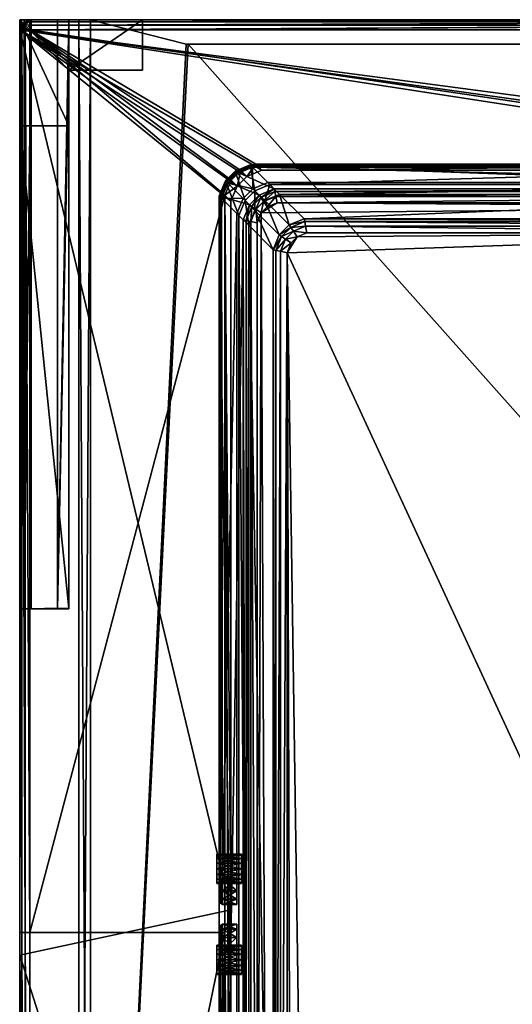
# Model space of a CAD drawing. Units: inches. Extents: x 6 to 406, y 10 to 410.
# Drawn here: x 6 to 106, y 210 to 410 of the extents above; entities that cross this region are included whole.
import ezdxf

# ---------------------------------------------------------------- set-up
doc = ezdxf.new("R2010")
doc.units = ezdxf.units.IN
doc.header["$MEASUREMENT"] = 0
doc.layers.add('Layer 1', color=7, linetype='Continuous')

# ---------------------------------------------------------------- blocks, each defined once
blk = doc.blocks.new('Color_253')
at = {"color": 9}
mesh = blk.add_polyface(dxfattribs=at)
corners = [(20.34, 10, 332.1), (371.8, 405, 332.1), (39.81, 405.05, 332.1), (20.34, 410, 332.1), (20.34, 410, 258), (20.34, 10, 258), (18, 10, 332.1), (18, 410, 332.1), (18, 410, 334), (18, 10, 334), (18, 410, 258), (18, 10, 258), (40.2, 405, 334), (391.66, 10, 334), (20.34, 10, 334), (39.81, 405.05, 334), (20.34, 410, 334), (197.36, 85.21, 246), (214.86, 85.21, 246), (197.36, 373.16, 246), (198.57, 374.37, 306), (198.57, 84, 306), (196.11, 82.18, 246), (197.32, 80.97, 306), (214.91, 80.97, 306), (213.65, 374.37, 306), (8.08, 224.59, 306), (47.65, 374.37, 306), (47.65, 224.59, 306), (221.11, 78.94, 246), (48.86, 85.21, 246), (47.65, 84, 306), (8.08, 32.08, 306), (7.09, 224.59, 305.59), (7.09, 407.92, 305.59), (50.12, 82.18, 246), (48.91, 80.97, 306), (48.86, 229.19, 246), (7.09, 32.08, 305.59), (6, 32.08, 246), (6, 220, 246), (6, 407.92, 303.92), (6, 224.59, 303.92), (6, 32.08, 303.92), (6.41, 31.09, 246), (8.08, 30, 246), (6, 407.92, 246), (48.86, 373.16, 246), (6.41, 224.59, 304.91), (6.41, 407.92, 304.91), (6.41, 32.08, 304.91), (6.05, 290.35, 243.16), (6.89, 290.35, 244), (8.35, 290.35, 244), (13.65, 290.35, 244), (15.95, 290.35, 244), (15.95, 290.44, 243.16), (6.05, 388.42, 144), (8.35, 290.35, 246), (13.65, 290.35, 246), (6.3, 290.35, 243.75)]
mesh.append_faces([[corners[k] for k in face] for face in [(0, 1, 2), (0, 2, 3), (0, 3, 4), (4, 5, 0), (6, 7, 8), (8, 9, 6), (5, 4, 10), (7, 6, 11), (11, 10, 7), (12, 13, 14), (15, 12, 14), (16, 15, 14), (16, 14, 9), (9, 8, 16), (10, 11, 5), (17, 18, 19), (19, 20, 21), (21, 17, 19), (22, 17, 21), (21, 23, 22), (24, 23, 21), (25, 21, 20), (26, 27, 28), (17, 22, 29), (28, 27, 30), (31, 28, 30), (32, 26, 28), (32, 28, 31), (33, 26, 32), (26, 33, 34), (31, 30, 35), (35, 36, 31), (27, 37, 30), (32, 38, 33), (39, 40, 41), (39, 41, 42), (39, 42, 43), (30, 37, 40), (40, 39, 44), (40, 44, 45), (30, 40, 45), (46, 40, 37), (27, 47, 37), (48, 33, 38), (33, 48, 49), (50, 43, 42), (42, 48, 50), (48, 42, 41), (38, 50, 48), (51, 52, 53), (54, 55, 56), (53, 54, 56), (51, 53, 56), (57, 51, 56), (58, 59, 54), (54, 53, 58), (51, 60, 52)]], dxfattribs={"color": 9})
mesh = blk.add_polyface(dxfattribs=at)
corners = [(18, 410, 258), (20.34, 410, 258), (20.34, 410, 332.1), (20.34, 410, 334), (18, 410, 334), (18, 410, 332.1), (7.09, 409.59, 246), (8.08, 410, 246), (8.08, 410, 303.92), (7.09, 407.92, 305.59), (8.08, 407.92, 306), (8.08, 224.59, 306), (6.41, 408.91, 246), (6, 407.92, 246), (7.09, 409.59, 303.92), (8.08, 409.59, 304.91), (7.03, 409.05, 304.97), (8.08, 408.91, 305.59), (7.03, 408.97, 305.05), (6.41, 407.92, 304.91), (6.95, 408.97, 304.97), (6.41, 408.91, 303.92), (7.09, 224.59, 305.59), (6, 407.92, 303.92), (6.41, 224.59, 304.91), (6, 220, 246), (13.65, 410, 246), (8.35, 410, 246), (8.35, 410, 244), (13.65, 410, 244), (8.35, 290.35, 244), (13.65, 290.35, 246), (13.65, 290.35, 244), (6.89, 290.35, 244), (6.89, 410, 244), (15.95, 410, 244), (15.95, 399.76, 244), (15.95, 290.35, 244), (15.95, 290.44, 243.16), (15.95, 388.42, 144), (6.05, 388.42, 144), (6.3, 410, 243.75), (6.05, 410, 243.16), (6.05, 410, 144), (30.95, 410, 144), (15.95, 399.76, 144), (6.3, 290.35, 243.75), (6.05, 290.35, 243.16), (8.35, 290.35, 246)]
mesh.append_faces([[corners[k] for k in face] for face in [(0, 1, 2), (2, 3, 4), (4, 5, 2), (2, 5, 0), (6, 7, 8), (9, 10, 11), (6, 12, 13), (12, 6, 14), (8, 15, 16), (16, 14, 8), (17, 10, 9), (9, 18, 17), (8, 14, 6), (16, 15, 17), (17, 18, 16), (18, 9, 19), (19, 20, 18), (14, 16, 20), (13, 12, 21), (16, 18, 20), (14, 21, 12), (19, 9, 22), (20, 19, 23), (23, 21, 20), (20, 21, 14), (21, 23, 13), (23, 19, 24), (25, 13, 23), (26, 27, 28), (28, 29, 26), (30, 28, 27), (31, 26, 29), (29, 32, 31), (28, 30, 33), (33, 34, 28), (32, 29, 35), (32, 35, 36), (32, 36, 37), (38, 39, 40), (28, 34, 41), (28, 41, 42), (28, 42, 43), (29, 28, 43), (29, 43, 44), (43, 40, 39), (43, 39, 45), (43, 45, 44), (42, 41, 46), (46, 47, 42), (41, 34, 33), (33, 46, 41), (27, 48, 30), (42, 47, 40), (40, 43, 42), (36, 45, 39), (36, 39, 38), (37, 36, 38)]], dxfattribs={"color": 9})
mesh = blk.add_polyface(dxfattribs=at)
corners = [(20.34, 410, 334), (20.34, 410, 332.1), (39.81, 405.05, 332.1), (371.8, 405, 332.1), (40.2, 405, 332.1), (39.81, 405.05, 334), (371.8, 405, 334), (40.2, 405, 334), (8.08, 410, 246), (206, 410, 303.92), (8.08, 410, 303.92), (403.92, 410, 246), (7.09, 409.59, 246), (6, 407.92, 246), (218.11, 378.18, 246), (221.14, 379.44, 246), (191.09, 379.44, 246), (214.86, 373.16, 246), (194.12, 378.18, 246), (196.11, 376.19, 246), (197.36, 373.16, 246), (198.57, 374.37, 306), (197.32, 377.4, 306), (195.33, 379.39, 306), (192.3, 380.65, 306), (213.65, 374.37, 306), (206, 407.92, 306), (8.08, 407.92, 306), (53.93, 380.65, 306), (50.9, 379.39, 306), (48.91, 377.4, 306), (47.65, 374.37, 306), (8.08, 224.59, 306), (206, 408.91, 305.59), (8.08, 409.59, 304.91), (206, 409.59, 304.91), (55.14, 379.44, 246), (52.11, 378.18, 246), (50.12, 376.19, 246), (8.08, 408.91, 305.59), (48.86, 373.16, 246), (48.86, 229.19, 246), (15.95, 410, 244), (13.65, 410, 244), (30.95, 410, 144), (30.95, 410, 244), (15.95, 399.76, 244), (30.95, 399.76, 244), (30.95, 399.76, 144), (15.95, 399.76, 144)]
mesh.append_faces([[corners[k] for k in face] for face in [(0, 1, 2), (3, 4, 2), (2, 5, 0), (6, 7, 4), (2, 4, 7), (7, 5, 2), (8, 9, 10), (11, 8, 12), (11, 12, 13), (14, 15, 13), (14, 13, 16), (17, 16, 18), (17, 18, 19), (17, 19, 20), (21, 20, 19), (19, 22, 21), (22, 19, 18), (18, 23, 22), (18, 16, 24), (24, 23, 18), (25, 21, 22), (26, 22, 23), (26, 23, 24), (27, 26, 24), (27, 24, 28), (27, 28, 29), (27, 29, 30), (27, 30, 31), (32, 27, 31), (33, 26, 27), (34, 10, 9), (9, 35, 34), (13, 36, 16), (37, 29, 28), (36, 28, 24), (24, 16, 36), (29, 37, 38), (38, 30, 29), (31, 30, 38), (39, 34, 35), (35, 33, 39), (27, 39, 33), (13, 38, 37), (13, 37, 36), (28, 36, 37), (38, 40, 31), (13, 41, 40), (13, 40, 38), (42, 43, 44), (42, 44, 45), (46, 42, 45), (45, 47, 46), (45, 44, 48), (48, 47, 45), (49, 48, 44), (49, 46, 47), (47, 48, 49)]], dxfattribs={"color": 9})
mesh = blk.add_polyface(dxfattribs=at)
corners = [(391.65, 410, 332.1), (372.19, 405.05, 332.1), (371.8, 405, 332.1), (394, 410, 332.1), (391.65, 410, 258), (391.66, 410, 334), (372.19, 405.05, 334), (40.2, 405, 332.1), (371.8, 405, 334), (40.2, 405, 334), (8.08, 410, 246), (403.92, 410, 246), (403.92, 410, 303.92), (206, 410, 303.92), (221.14, 379.44, 246), (6, 407.92, 246), (214.86, 373.16, 246), (218.11, 378.18, 246), (191.09, 379.44, 246), (219.93, 380.65, 306), (216.9, 379.39, 306), (358.3, 380.65, 306), (357.09, 379.44, 246), (360.12, 378.18, 246), (361.33, 379.39, 306), (216.12, 376.19, 246), (214.91, 377.4, 306), (213.65, 374.37, 306), (403.92, 407.92, 306), (206, 407.92, 306), (197.32, 377.4, 306), (206, 408.91, 305.59), (403.92, 408.91, 305.59), (206, 409.59, 304.91), (403.92, 409.59, 304.91), (363.32, 377.4, 306), (363.36, 373.16, 246), (406, 220, 246), (362.11, 376.19, 246), (364.57, 374.37, 306), (364.57, 224.59, 306), (403.92, 224.59, 306), (396.05, 410, 244), (396.05, 399.76, 244), (381.05, 399.76, 244), (381.05, 410, 244), (396.05, 399.76, 144), (381.05, 399.76, 144), (381.05, 410, 144), (398.35, 410, 244)]
mesh.append_faces([[corners[k] for k in face] for face in [(0, 1, 2), (3, 0, 4), (0, 5, 6), (6, 1, 0), (7, 2, 8), (2, 1, 6), (6, 8, 2), (9, 8, 6), (10, 11, 12), (10, 12, 13), (14, 11, 15), (16, 17, 18), (19, 14, 17), (17, 20, 19), (14, 19, 21), (21, 22, 14), (23, 22, 21), (21, 24, 23), (20, 17, 25), (25, 26, 20), (25, 16, 27), (27, 26, 25), (28, 24, 21), (29, 28, 21), (29, 21, 19), (29, 19, 20), (29, 20, 26), (26, 27, 30), (29, 26, 30), (29, 31, 32), (32, 28, 29), (33, 13, 12), (12, 34, 33), (22, 23, 11), (14, 22, 11), (23, 24, 35), (28, 35, 24), (31, 33, 34), (34, 32, 31), (36, 37, 11), (38, 36, 11), (23, 38, 11), (39, 36, 38), (38, 35, 39), (39, 40, 36), (35, 38, 23), (28, 41, 39), (28, 39, 35), (42, 43, 44), (44, 45, 42), (43, 46, 47), (47, 44, 43), (46, 48, 47), (42, 45, 48), (49, 42, 48), (45, 44, 47), (47, 48, 45)]], dxfattribs={"color": 9})
mesh = blk.add_polyface(dxfattribs=at)
corners = [(20.34, 10, 332.1), (391.65, 10, 332.1), (391.65, 410, 332.1), (371.8, 405, 332.1), (391.65, 10, 258), (391.65, 410, 258), (394, 10, 258), (394, 410, 334), (394, 10, 334), (391.66, 10, 334), (391.66, 410, 334), (372.19, 405.05, 334), (40.2, 405, 334), (394, 410, 332.1), (394, 10, 332.1), (394, 410, 258), (214.86, 85.21, 246), (214.86, 373.16, 246), (197.36, 373.16, 246), (213.65, 374.37, 306), (213.65, 84, 306), (214.91, 80.97, 306), (198.57, 84, 306), (197.36, 85.21, 246), (221.11, 78.94, 246), (218.11, 80.19, 246), (216.12, 82.18, 246), (404.91, 224.59, 305.59), (403.92, 224.59, 306), (403.92, 407.92, 306), (404.91, 32.08, 305.59), (403.92, 32.08, 306), (364.57, 224.59, 306), (364.57, 374.37, 306), (364.57, 84, 306), (405.59, 224.59, 304.91), (404.91, 407.92, 305.59), (405.59, 32.08, 304.91), (406, 32.08, 303.92), (363.36, 373.16, 246), (363.36, 229.19, 246), (406, 220, 246), (363.32, 80.97, 306), (362.11, 82.18, 246), (406, 224.59, 303.92), (405.59, 407.92, 304.91), (406, 32.08, 246), (406, 407.92, 246), (363.36, 85.21, 246), (396.05, 290.5, 243.16), (396.05, 290.35, 244), (398.35, 290.35, 244), (403.65, 290.35, 244), (405.11, 290.35, 244), (405.7, 290.35, 243.75), (405.95, 290.35, 243.16), (396.05, 388.42, 144), (398.35, 290.35, 246), (403.65, 290.35, 246)]
mesh.append_faces([[corners[k] for k in face] for face in [(0, 1, 2), (0, 2, 3), (2, 1, 4), (4, 5, 2), (5, 4, 6), (7, 8, 9), (9, 10, 7), (11, 10, 9), (12, 11, 9), (13, 14, 8), (8, 7, 13), (6, 15, 5), (14, 13, 15), (15, 6, 14), (16, 17, 18), (19, 17, 16), (20, 21, 22), (19, 20, 22), (23, 24, 25), (23, 25, 26), (23, 26, 16), (20, 16, 26), (26, 21, 20), (16, 20, 19), (21, 26, 25), (27, 28, 29), (28, 27, 30), (30, 31, 28), (28, 32, 33), (34, 32, 28), (34, 28, 31), (35, 27, 36), (27, 35, 37), (37, 30, 27), (38, 37, 35), (39, 40, 41), (34, 40, 39), (32, 34, 39), (34, 42, 43), (44, 35, 45), (35, 44, 38), (41, 46, 38), (47, 41, 38), (47, 38, 44), (46, 41, 40), (46, 40, 48), (34, 48, 40), (43, 48, 34), (49, 50, 51), (52, 53, 54), (52, 54, 55), (51, 52, 55), (49, 51, 55), (56, 49, 55), (50, 49, 56), (57, 58, 52), (52, 51, 57)]], dxfattribs={"color": 9})
blk = doc.blocks.new('Color_254')
at = {"color": 254}
mesh = blk.add_polyface(dxfattribs=at)
corners = [(51.75, 373.25, 323), (50.5, 370.23, 323), (52.5, 368.23, 323), (51.75, 373.25, 308), (50.5, 370.23, 308), (52.64, 372.37, 30.75), (51.39, 369.34, 30.75), (46.5, 374.23, 308), (47.75, 377.25, 308), (51.94, 369.21, 29.48), (49.75, 379.25, 308), (53.75, 375.25, 308), (54.63, 374.36, 30.75), (53.35, 375.65, 322.5), (51.35, 373.65, 322.5), (51.35, 373.65, 308.5), (50.23, 378.76, 308.5), (49.92, 379.07, 308.75), (52.95, 380.32, 308.75), (52.95, 380.32, 322.25), (52.77, 380.5, 321.81), (49.75, 379.25, 321.81), (49.92, 379.07, 322.25), (47.75, 377.25, 321.81), (47.93, 377.08, 322.25), (46.5, 374.23, 321.81), (46.68, 374.05, 322.25), (47.75, 377.25, 321.31), (46.5, 374.23, 321.31), (49.75, 379.25, 321.31), (52.77, 380.5, 321.31), (48.24, 376.77, 322.5), (50.23, 378.76, 322.5), (46.99, 373.74, 322.5), (52.77, 380.5, 309.69), (49.75, 379.25, 309.69), (47.75, 377.25, 309.69), (48.24, 376.77, 308.5), (53.35, 375.65, 308.5), (46.99, 373.74, 308.5), (50.1, 370.63, 308.5), (50.1, 370.63, 322.5), (52.77, 380.5, 309.19), (49.75, 379.25, 309.19), (47.93, 377.08, 308.75), (46.5, 374.23, 309.69), (47.75, 377.25, 309.19), (46.68, 374.05, 308.75), (46.5, 374.23, 309.19)]
mesh.append_faces([[corners[k] for k in face] for face in [(0, 1, 2), (3, 4, 1), (1, 0, 3), (5, 6, 7), (8, 7, 4), (4, 3, 8), (9, 6, 5), (10, 8, 3), (3, 11, 10), (8, 10, 12), (12, 5, 8), (7, 8, 5), (13, 14, 15), (16, 17, 18), (19, 20, 21), (21, 22, 19), (22, 21, 23), (23, 24, 22), (24, 23, 25), (25, 26, 24), (25, 23, 27), (27, 28, 25), (23, 21, 29), (29, 27, 23), (21, 20, 30), (30, 29, 21), (31, 14, 13), (13, 32, 31), (14, 31, 33), (29, 30, 34), (27, 29, 35), (28, 27, 36), (37, 16, 38), (38, 15, 37), (39, 37, 15), (15, 40, 39), (40, 15, 14), (14, 41, 40), (42, 18, 17), (17, 43, 42), (19, 22, 32), (22, 24, 31), (31, 32, 22), (31, 24, 26), (26, 33, 31), (44, 37, 39), (17, 16, 37), (37, 44, 17), (42, 43, 35), (35, 34, 42), (36, 35, 43), (33, 41, 14), (34, 35, 29), (35, 36, 27), (36, 45, 28), (17, 44, 46), (46, 43, 17), (39, 47, 44), (48, 46, 44), (44, 47, 48), (43, 46, 36), (46, 48, 45), (45, 36, 46)]], dxfattribs={"color": 254})
mesh = blk.add_polyface(dxfattribs=at)
corners = [(63.72, 369.55, 34.77), (63.85, 368.99, 33.46), (180.15, 368.99, 33.46), (185.23, 374.5, 323), (58.77, 374.5, 323), (55.75, 373.25, 323), (53.75, 371.25, 323), (58.7, 366.31, 34.77), (60.69, 368.3, 34.77), (52.5, 368.23, 323), (51.75, 373.25, 323), (53.75, 375.25, 323), (56.77, 376.5, 323), (187.23, 376.5, 323), (53.75, 375.25, 308), (51.75, 373.25, 308), (56.77, 376.5, 308), (187.23, 376.5, 308), (52.77, 380.5, 308), (49.75, 379.25, 308), (57.66, 375.61, 30.75), (54.63, 374.36, 30.75), (53.11, 372.05, 29.48), (52.64, 372.37, 30.75), (54.95, 373.89, 29.48), (51.94, 369.21, 29.48), (191.23, 380.5, 308), (186.34, 375.61, 30.75), (52.91, 369, 28.52), (57.79, 375.07, 29.48), (58.26, 372.8, 28), (58, 374.09, 28.52), (186, 374.09, 28.52), (55.03, 370.75, 28), (187.75, 371.97, 28), (53.94, 371.48, 28.52), (55.52, 373.06, 28.52), (186.21, 375.07, 29.48), (56.25, 371.97, 28), (54.2, 368.74, 28), (53.26, 380.02, 322.5), (56.37, 376.9, 322.5), (187.63, 376.9, 322.5), (53.35, 375.65, 322.5), (56.37, 376.9, 308.5), (53.35, 375.65, 308.5), (50.23, 378.76, 322.5), (53.26, 380.02, 308.5), (50.23, 378.76, 308.5), (51.35, 373.65, 308.5), (191.05, 380.32, 322.25), (52.95, 380.32, 322.25), (52.95, 380.32, 308.75), (52.77, 380.5, 321.81), (191.23, 380.5, 321.31), (52.77, 380.5, 321.31), (187.63, 376.9, 308.5), (190.74, 380.02, 308.5), (191.23, 380.5, 309.69), (52.77, 380.5, 309.69), (191.05, 380.32, 308.75), (52.77, 380.5, 309.19), (191.23, 380.5, 309.19)]
mesh.append_faces([[corners[k] for k in face] for face in [(0, 1, 2), (3, 4, 0), (5, 6, 7), (7, 8, 5), (4, 5, 8), (8, 0, 4), (9, 6, 10), (11, 10, 6), (6, 5, 11), (12, 11, 5), (5, 4, 12), (13, 12, 4), (14, 15, 10), (10, 11, 14), (16, 14, 11), (11, 12, 16), (17, 16, 12), (18, 19, 14), (14, 16, 18), (19, 18, 20), (20, 21, 19), (22, 23, 21), (24, 21, 20), (23, 22, 25), (26, 18, 16), (27, 20, 18), (28, 25, 22), (21, 24, 22), (20, 29, 24), (29, 20, 27), (30, 31, 32), (33, 30, 34), (35, 22, 24), (36, 24, 29), (22, 35, 28), (31, 29, 37), (31, 30, 38), (38, 36, 31), (39, 28, 35), (33, 38, 30), (24, 36, 35), (29, 31, 36), (36, 38, 33), (33, 35, 36), (35, 33, 39), (40, 41, 42), (43, 41, 40), (42, 41, 44), (44, 41, 43), (43, 45, 44), (40, 46, 43), (47, 44, 45), (45, 48, 47), (49, 45, 43), (50, 51, 40), (46, 40, 51), (52, 47, 48), (53, 51, 50), (54, 55, 53), (56, 44, 47), (57, 47, 52), (58, 59, 55), (60, 52, 61), (62, 61, 59)]], dxfattribs={"color": 254})
mesh = blk.add_polyface(dxfattribs=at)
corners = [(180.28, 369.55, 34.77), (183.31, 368.3, 34.77), (188.25, 373.25, 323), (180.15, 368.99, 33.46), (182.98, 367.82, 33.46), (63.72, 369.55, 34.77), (185.23, 374.5, 323), (190.25, 371.25, 323), (191.5, 368.23, 323), (193.5, 370.23, 323), (192.25, 373.25, 323), (190.25, 375.25, 323), (58.77, 374.5, 323), (187.23, 376.5, 323), (192.25, 373.25, 308), (190.25, 375.25, 308), (56.77, 376.5, 323), (187.23, 376.5, 308), (190.89, 372.05, 29.48), (191.36, 372.37, 30.75), (192.61, 369.34, 30.75), (56.77, 376.5, 308), (191.23, 380.5, 308), (52.77, 380.5, 308), (186.34, 375.61, 30.75), (189.37, 374.36, 30.75), (194.25, 379.25, 308), (188.97, 370.75, 28), (189.8, 368.74, 28), (187.75, 371.97, 28), (192.07, 369.21, 29.48), (191.09, 369, 28.52), (190.06, 371.48, 28.52), (189.05, 373.89, 29.48), (186.21, 375.07, 29.48), (57.79, 375.07, 29.48), (188.48, 373.06, 28.52), (185.74, 372.8, 28), (186, 374.09, 28.52), (58.26, 372.8, 28), (58, 374.09, 28.52), (187.63, 376.9, 322.5), (190.74, 380.02, 322.5), (53.26, 380.02, 322.5), (190.65, 375.65, 322.5), (193.77, 378.76, 322.5), (190.65, 375.65, 308.5), (187.63, 376.9, 308.5), (191.05, 380.32, 322.25), (190.74, 380.02, 308.5), (192.65, 373.65, 322.5), (56.37, 376.9, 308.5), (191.23, 380.5, 321.81), (52.77, 380.5, 321.81), (191.23, 380.5, 321.31), (52.77, 380.5, 321.31), (191.23, 380.5, 309.69), (53.26, 380.02, 308.5), (193.77, 378.76, 308.5), (52.95, 380.32, 308.75), (191.05, 380.32, 308.75), (52.77, 380.5, 309.19), (191.23, 380.5, 309.19), (52.77, 380.5, 309.69)]
mesh.append_faces([[corners[k] for k in face] for face in [(0, 1, 2), (0, 3, 4), (3, 0, 5), (5, 0, 6), (7, 2, 1), (7, 8, 9), (2, 6, 0), (2, 7, 10), (6, 2, 11), (12, 6, 13), (10, 11, 2), (11, 13, 6), (11, 10, 14), (13, 11, 15), (16, 13, 17), (14, 15, 11), (15, 17, 13), (18, 19, 20), (21, 17, 22), (23, 22, 24), (19, 25, 26), (22, 26, 25), (25, 24, 22), (26, 22, 17), (17, 15, 26), (27, 28, 29), (30, 31, 32), (32, 18, 30), (19, 18, 33), (33, 25, 19), (25, 33, 34), (34, 24, 25), (24, 34, 35), (32, 27, 29), (29, 36, 32), (31, 28, 27), (27, 32, 31), (36, 29, 37), (37, 38, 36), (38, 37, 39), (39, 37, 29), (18, 32, 36), (36, 33, 18), (33, 36, 38), (38, 34, 33), (34, 38, 40), (41, 42, 43), (42, 41, 44), (44, 45, 42), (46, 44, 41), (41, 47, 46), (43, 42, 48), (46, 47, 49), (50, 44, 46), (51, 47, 41), (48, 52, 53), (53, 52, 54), (55, 54, 56), (57, 49, 47), (49, 58, 46), (59, 60, 49), (61, 62, 60), (63, 56, 62)]], dxfattribs={"color": 254})
mesh = blk.add_polyface(dxfattribs=at)
corners = [(183.73, 95.32, 32), (60.28, 362.67, 32), (64.32, 91.28, 32), (64.05, 89.95, 32.54), (179.95, 89.95, 32.54), (62.32, 92.11, 32), (61.56, 90.98, 32.53), (61.11, 93.32, 32), (63.85, 89.01, 33.46), (180.15, 89.01, 33.46), (61.02, 90.18, 33.46), (63.72, 88.44, 34.77), (60.69, 89.7, 34.77), (59.98, 92.56, 32.53), (60.28, 95.32, 32), (58.95, 95.05, 32.54), (59.18, 92.02, 33.46), (58.01, 94.85, 33.46), (58.7, 91.69, 34.77), (57.44, 94.72, 34.77), (58.01, 363.15, 33.46), (53.75, 86.75, 323), (52.5, 89.77, 323), (58.95, 362.95, 32.54), (52.5, 368.23, 323), (50.5, 370.23, 323), (50.5, 87.77, 323), (50.5, 370.23, 308), (50.5, 87.77, 308), (46.5, 374.23, 308), (46.5, 83.77, 308), (51.39, 369.34, 30.75), (51.39, 88.66, 30.75), (51.94, 88.79, 29.48), (52.91, 89, 28.52), (51.94, 369.21, 29.48), (54.2, 89.26, 28), (52.91, 369, 28.52), (56.25, 86.03, 28), (55.03, 370.75, 28), (47.19, 220.99, 322.5), (46.99, 84.26, 322.5), (50.1, 87.37, 322.5), (50.1, 220.99, 322.5), (46.68, 83.95, 322.25), (50.1, 87.37, 308.5), (46.99, 84.26, 308.5), (47.19, 220.99, 308.5), (50.1, 220.99, 308.5), (46.68, 83.95, 308.75), (46.75, 220.94, 322.25), (46.5, 220.85, 321.81), (50.1, 223.54, 309.56), (50.1, 226.28, 313.79), (46.5, 83.77, 321.31), (46.5, 220.75, 321.31), (46.5, 222.87, 320.44), (46.5, 225.1, 316.97), (46.5, 83.77, 309.69), (46.5, 220.75, 309.69), (46.75, 220.94, 308.75), (46.5, 83.77, 309.19), (46.5, 220.85, 309.19), (46.5, 83.77, 321.81)]
mesh.append_faces([[corners[k] for k in face] for face in [(0, 1, 2), (2, 3, 4), (3, 2, 5), (5, 6, 3), (7, 5, 2), (1, 7, 2), (3, 8, 9), (8, 3, 6), (6, 10, 8), (11, 8, 10), (10, 12, 11), (6, 5, 7), (7, 13, 6), (13, 7, 14), (14, 15, 13), (1, 14, 7), (10, 6, 13), (13, 16, 10), (16, 13, 15), (15, 17, 16), (15, 14, 1), (12, 10, 16), (16, 18, 12), (18, 16, 17), (17, 19, 18), (19, 17, 20), (12, 18, 21), (22, 21, 18), (18, 19, 22), (17, 15, 23), (24, 22, 19), (25, 26, 22), (27, 28, 26), (29, 30, 28), (31, 32, 30), (33, 32, 31), (34, 33, 35), (36, 34, 37), (38, 36, 39), (40, 41, 42), (42, 43, 40), (44, 41, 40), (42, 45, 43), (45, 46, 47), (47, 48, 45), (47, 46, 49), (40, 50, 44), (44, 50, 51), (45, 48, 52), (45, 52, 53), (45, 53, 43), (54, 55, 56), (54, 56, 57), (58, 54, 57), (59, 58, 57), (49, 60, 47), (49, 61, 62), (62, 60, 49), (51, 63, 44), (63, 51, 55), (55, 54, 63), (62, 61, 58), (58, 59, 62)]], dxfattribs={"color": 254})
mesh = blk.add_polyface(dxfattribs=at)
corners = [(179.68, 366.73, 32), (62.32, 365.89, 32), (60.28, 362.67, 32), (64.32, 366.73, 32), (61.11, 364.68, 32), (58.95, 362.95, 32.54), (58.01, 363.15, 33.46), (58.01, 94.85, 33.46), (59.98, 365.44, 32.53), (59.18, 365.98, 33.46), (64.05, 368.05, 32.54), (58.95, 95.05, 32.54), (57.44, 363.28, 34.77), (58.7, 366.31, 34.77), (57.44, 94.72, 34.77), (61.56, 367.02, 32.53), (52.5, 368.23, 323), (53.75, 371.25, 323), (63.85, 368.99, 33.46), (179.95, 368.05, 32.54), (61.02, 367.82, 33.46), (60.69, 368.3, 34.77), (63.72, 369.55, 34.77), (52.5, 89.77, 323), (50.5, 370.23, 323), (50.5, 87.77, 323), (50.5, 370.23, 308), (50.5, 87.77, 308), (46.5, 374.23, 308), (46.5, 83.77, 308), (51.39, 369.34, 30.75), (51.94, 369.21, 29.48), (51.94, 88.79, 29.48), (52.91, 369, 28.52), (52.91, 89, 28.52), (56.25, 86.03, 28), (55.03, 370.75, 28), (187.75, 371.97, 28), (54.2, 368.74, 28), (54.2, 89.26, 28), (46.68, 374.05, 322.25), (46.5, 374.23, 321.81), (46.5, 235.71, 321.81), (46.75, 235.62, 322.25), (46.5, 374.23, 321.31), (46.5, 235.81, 321.31), (46.5, 231.47, 314.03), (46.5, 374.23, 309.69), (50.1, 370.63, 308.5), (50.1, 370.63, 322.5), (50.1, 230.28, 317.21), (50.1, 235.57, 308.5), (47.19, 235.57, 322.5), (46.99, 373.74, 322.5), (46.5, 233.7, 310.56), (47.19, 235.57, 308.5), (46.99, 373.74, 308.5), (50.1, 233.02, 321.44), (46.68, 374.05, 308.75), (46.5, 374.23, 309.19), (46.75, 235.62, 308.75), (46.5, 235.81, 309.69), (50.1, 235.57, 322.5), (46.5, 235.71, 309.19)]
mesh.append_faces([[corners[k] for k in face] for face in [(0, 1, 2), (0, 3, 1), (1, 4, 2), (5, 6, 7), (6, 5, 8), (8, 9, 6), (10, 3, 0), (2, 5, 11), (12, 6, 9), (9, 13, 12), (6, 12, 14), (8, 4, 1), (1, 15, 8), (5, 2, 4), (4, 8, 5), (15, 1, 3), (3, 10, 15), (14, 12, 16), (17, 16, 12), (12, 13, 17), (18, 10, 19), (9, 8, 15), (15, 20, 9), (20, 15, 10), (10, 18, 20), (13, 9, 20), (20, 21, 13), (21, 20, 18), (18, 22, 21), (23, 16, 24), (25, 24, 26), (27, 26, 28), (29, 28, 30), (30, 31, 32), (31, 33, 34), (35, 36, 37), (33, 38, 39), (39, 38, 36), (40, 41, 42), (42, 43, 40), (42, 41, 44), (44, 45, 42), (46, 45, 44), (47, 46, 44), (48, 49, 50), (51, 48, 50), (40, 43, 52), (52, 53, 40), (49, 53, 52), (47, 54, 46), (48, 51, 55), (55, 56, 48), (49, 57, 50), (58, 56, 55), (59, 58, 60), (61, 47, 59), (52, 62, 49), (47, 61, 54), (49, 62, 57), (55, 60, 58), (60, 63, 59), (59, 63, 61), (54, 61, 63)]], dxfattribs={"color": 254})
mesh = blk.add_polyface(dxfattribs=at)
corners = [(181.68, 92.11, 32), (182.89, 93.32, 32), (183.73, 95.32, 32), (64.32, 91.28, 32), (179.68, 91.28, 32), (179.95, 89.95, 32.54), (184.02, 92.56, 32.53), (182.44, 90.98, 32.53), (185.05, 95.05, 32.54), (184.82, 92.02, 33.46), (182.98, 90.18, 33.46), (185.99, 94.85, 33.46), (180.15, 89.01, 33.46), (185.05, 362.95, 32.54), (185.3, 91.69, 34.77), (183.31, 89.7, 34.77), (186.55, 94.72, 34.77), (180.28, 88.44, 34.77), (186.55, 363.28, 34.77), (63.85, 89.01, 33.46), (191.5, 89.77, 323), (190.25, 86.75, 323), (185.99, 363.15, 33.46), (64.05, 89.95, 32.54), (191.5, 368.23, 323), (193.5, 87.77, 323), (193.5, 370.23, 323), (193.5, 87.77, 308), (193.5, 370.23, 308), (197.5, 83.77, 308), (192.61, 88.66, 30.75), (192.07, 88.79, 29.48), (192.07, 369.21, 29.48), (197.5, 374.23, 308), (191.09, 89, 28.52), (191.09, 369, 28.52), (189.8, 89.26, 28), (189.8, 368.74, 28), (188.97, 87.25, 28), (56.25, 86.03, 28), (187.75, 371.97, 28), (196.81, 220.99, 322.5), (193.9, 220.99, 322.5), (193.9, 87.37, 322.5), (197.01, 84.26, 322.5), (193.9, 223.54, 321.44), (193.9, 226.28, 317.21), (193.9, 87.37, 308.5), (193.9, 220.99, 308.5), (197.32, 83.95, 322.25), (196.81, 220.99, 308.5), (197.01, 84.26, 308.5), (197.25, 220.94, 322.25), (197.32, 83.95, 308.75), (197.5, 220.85, 321.81), (197.5, 83.77, 321.31), (197.5, 220.75, 321.31), (197.5, 83.77, 309.69), (197.5, 222.87, 310.56), (197.5, 225.1, 314.03), (197.25, 220.94, 308.75), (197.5, 83.77, 321.81), (197.5, 83.77, 309.19), (197.5, 220.75, 309.69), (197.5, 220.85, 309.19)]
mesh.append_faces([[corners[k] for k in face] for face in [(0, 1, 2), (0, 2, 3), (4, 0, 3), (5, 4, 3), (6, 1, 0), (0, 7, 6), (8, 2, 1), (1, 6, 8), (7, 0, 4), (4, 5, 7), (9, 6, 7), (7, 10, 9), (11, 8, 6), (6, 9, 11), (10, 7, 5), (5, 12, 10), (2, 8, 13), (14, 9, 10), (10, 15, 14), (16, 11, 9), (9, 14, 16), (15, 10, 12), (12, 17, 15), (11, 16, 18), (17, 12, 19), (18, 16, 20), (21, 20, 16), (16, 14, 21), (8, 11, 22), (12, 5, 23), (24, 20, 25), (26, 25, 27), (28, 27, 29), (30, 31, 32), (33, 29, 30), (31, 34, 35), (34, 36, 37), (37, 36, 38), (38, 39, 40), (41, 42, 43), (43, 44, 41), (43, 42, 45), (43, 45, 46), (47, 43, 46), (48, 47, 46), (41, 44, 49), (47, 48, 50), (50, 51, 47), (49, 52, 41), (53, 51, 50), (54, 52, 49), (55, 56, 54), (57, 58, 59), (59, 56, 55), (57, 59, 55), (50, 60, 53), (49, 61, 54), (62, 53, 60), (54, 61, 55), (57, 63, 58), (60, 64, 62), (62, 64, 63), (63, 57, 62)]], dxfattribs={"color": 254})
mesh = blk.add_polyface(dxfattribs=at)
corners = [(185.05, 362.95, 32.54), (183.73, 362.67, 32), (183.73, 95.32, 32), (186.55, 363.28, 34.77), (185.99, 363.15, 33.46), (185.99, 94.85, 33.46), (184.02, 365.44, 32.53), (182.89, 364.68, 32), (179.68, 366.73, 32), (60.28, 362.67, 32), (185.05, 95.05, 32.54), (184.82, 365.98, 33.46), (185.3, 366.31, 34.77), (181.68, 365.89, 32), (191.5, 89.77, 323), (191.5, 368.23, 323), (182.98, 367.82, 33.46), (183.31, 368.3, 34.77), (180.28, 369.55, 34.77), (182.44, 367.02, 32.53), (179.95, 368.05, 32.54), (190.25, 371.25, 323), (180.15, 368.99, 33.46), (64.05, 368.05, 32.54), (193.5, 87.77, 323), (193.5, 370.23, 323), (63.85, 368.99, 33.46), (193.5, 87.77, 308), (193.5, 370.23, 308), (192.07, 369.21, 29.48), (192.61, 369.34, 30.75), (192.61, 88.66, 30.75), (197.5, 83.77, 308), (197.5, 374.23, 308), (191.09, 369, 28.52), (192.07, 88.79, 29.48), (189.8, 368.74, 28), (191.09, 89, 28.52), (188.97, 87.25, 28), (187.75, 371.97, 28), (196.81, 235.57, 322.5), (197.01, 373.74, 322.5), (193.9, 370.63, 322.5), (193.9, 235.57, 322.5), (197.32, 374.05, 322.25), (193.9, 230.28, 313.79), (193.9, 370.63, 308.5), (197.25, 235.62, 322.25), (197.5, 235.71, 321.81), (197.5, 374.23, 321.81), (197.5, 235.81, 321.31), (197.5, 374.23, 321.31), (197.5, 233.7, 320.44), (193.9, 233.02, 309.56), (197.5, 231.47, 316.97), (197.5, 374.23, 309.69), (197.5, 235.81, 309.69), (197.01, 373.74, 308.5), (196.81, 235.57, 308.5), (193.9, 235.57, 308.5), (197.32, 374.05, 308.75), (197.5, 235.71, 309.19), (197.25, 235.62, 308.75), (197.5, 374.23, 309.19)]
mesh.append_faces([[corners[k] for k in face] for face in [(0, 1, 2), (3, 4, 5), (1, 0, 6), (2, 1, 7), (2, 7, 8), (2, 8, 9), (4, 0, 10), (11, 6, 0), (0, 4, 11), (12, 11, 4), (4, 3, 12), (6, 7, 1), (7, 13, 8), (14, 15, 3), (12, 3, 15), (6, 11, 16), (17, 16, 11), (11, 12, 17), (16, 17, 18), (19, 13, 7), (7, 6, 19), (20, 8, 13), (13, 19, 20), (17, 12, 21), (15, 21, 12), (16, 19, 6), (22, 20, 19), (19, 16, 22), (8, 20, 23), (24, 25, 15), (20, 22, 26), (27, 28, 25), (29, 30, 31), (32, 33, 28), (31, 30, 33), (34, 29, 35), (36, 34, 37), (36, 38, 39), (40, 41, 42), (42, 43, 40), (44, 41, 40), (45, 43, 42), (46, 45, 42), (40, 47, 44), (48, 49, 44), (44, 47, 48), (49, 48, 50), (50, 51, 49), (52, 50, 48), (46, 53, 45), (51, 50, 52), (51, 52, 54), (55, 51, 54), (56, 55, 54), (46, 57, 58), (58, 59, 46), (58, 57, 60), (55, 56, 61), (46, 59, 53), (60, 62, 58), (60, 63, 61), (61, 62, 60), (61, 63, 55)]], dxfattribs={"color": 254})
mesh = blk.add_polyface(dxfattribs=at)
corners = [(46.75, 235.62, 322.25), (46.5, 235.71, 321.81), (46.5, 233.41, 320.86), (46.75, 233.17, 321.23), (46.5, 235.81, 321.31), (46.5, 233.7, 320.44), (46.5, 232.34, 319.08), (46.5, 231.47, 314.03), (50.1, 231.34, 311.24), (50.1, 235.57, 308.5), (50.1, 230.28, 317.21), (50.1, 230.28, 313.79), (47.19, 230.28, 313.79), (47.19, 230.28, 317.21), (47.19, 231.34, 319.76), (50.1, 231.34, 319.76), (47.19, 231.34, 311.24), (47.19, 233.02, 321.44), (47.19, 235.57, 322.5), (46.75, 231.55, 319.61), (46.75, 231.55, 311.39), (46.75, 230.53, 313.84), (46.75, 230.53, 317.16), (46.5, 231.92, 319.37), (46.5, 231.47, 316.97), (50.1, 233.02, 309.56), (50.1, 233.02, 321.44), (47.19, 233.02, 309.56), (50.1, 235.57, 322.5), (47.19, 235.57, 308.5), (46.5, 230.97, 313.93), (46.5, 230.97, 317.07), (46.75, 233.17, 309.77), (46.75, 235.62, 308.75), (46.5, 231.92, 311.63), (46.5, 233.41, 310.14), (46.5, 232.34, 311.92), (46.5, 233.7, 310.56), (46.5, 235.71, 309.19)]
mesh.append_faces([[corners[k] for k in face] for face in [(0, 1, 2), (2, 3, 0), (2, 1, 4), (4, 5, 2), (6, 5, 4), (7, 6, 4), (8, 9, 10), (11, 8, 10), (12, 11, 10), (10, 13, 12), (14, 13, 10), (10, 15, 14), (8, 11, 12), (12, 16, 8), (0, 3, 17), (17, 18, 0), (13, 14, 19), (20, 16, 12), (21, 12, 13), (13, 22, 21), (3, 2, 23), (23, 19, 3), (22, 19, 23), (23, 2, 5), (5, 6, 23), (7, 24, 6), (8, 25, 9), (26, 15, 10), (17, 14, 15), (15, 26, 17), (25, 8, 16), (16, 27, 25), (18, 17, 26), (26, 28, 18), (9, 25, 27), (27, 29, 9), (30, 21, 22), (22, 31, 30), (17, 3, 19), (19, 14, 17), (16, 20, 32), (32, 27, 16), (27, 32, 33), (33, 29, 27), (19, 22, 13), (12, 21, 20), (32, 20, 34), (33, 32, 35), (23, 31, 22), (30, 34, 20), (20, 21, 30), (34, 30, 7), (7, 36, 34), (30, 31, 24), (24, 7, 30), (31, 23, 6), (6, 24, 31), (37, 36, 7), (34, 35, 32), (35, 38, 33), (38, 35, 37), (35, 34, 36), (36, 37, 35)]], dxfattribs={"color": 254})
mesh = blk.add_polyface(dxfattribs=at)
corners = [(47.19, 223.54, 321.44), (47.19, 220.99, 322.5), (50.1, 220.99, 322.5), (46.75, 220.94, 322.25), (50.1, 223.54, 321.44), (50.1, 223.54, 309.56), (50.1, 220.99, 308.5), (47.19, 220.99, 308.5), (46.75, 223.4, 321.23), (46.5, 223.15, 320.86), (46.5, 220.85, 321.81), (46.5, 222.87, 320.44), (46.5, 220.75, 321.31), (46.5, 224.22, 319.08), (50.1, 225.23, 319.76), (50.1, 226.28, 313.79), (46.5, 225.1, 316.97), (46.5, 224.22, 311.92), (46.5, 220.75, 309.69), (46.5, 225.1, 314.03), (47.19, 225.23, 319.76), (47.19, 223.54, 309.56), (47.19, 226.28, 317.21), (46.75, 220.94, 308.75), (46.75, 223.4, 309.77), (46.75, 225.01, 319.61), (46.5, 224.64, 319.37), (46.5, 220.85, 309.19), (46.5, 223.15, 310.14), (46.5, 225.6, 317.07), (46.75, 226.03, 317.16), (46.5, 225.6, 313.93), (46.5, 222.87, 310.56), (50.1, 225.23, 311.24), (50.1, 226.28, 317.21), (47.19, 226.28, 313.79), (47.19, 225.23, 311.24), (46.75, 226.03, 313.84), (46.75, 225.01, 311.39), (46.5, 224.64, 311.63)]
mesh.append_faces([[corners[k] for k in face] for face in [(0, 1, 2), (3, 1, 0), (2, 4, 0), (5, 6, 7), (0, 8, 3), (9, 10, 3), (3, 8, 9), (10, 9, 11), (11, 12, 10), (13, 11, 9), (14, 4, 2), (15, 14, 2), (11, 13, 16), (17, 18, 16), (19, 17, 16), (4, 14, 20), (20, 0, 4), (7, 21, 5), (22, 20, 14), (8, 0, 20), (7, 23, 24), (24, 21, 7), (25, 20, 22), (26, 9, 8), (8, 25, 26), (23, 27, 28), (28, 24, 23), (29, 26, 25), (25, 30, 29), (9, 26, 13), (26, 29, 16), (16, 13, 26), (19, 16, 29), (17, 19, 31), (28, 27, 18), (18, 32, 28), (5, 33, 15), (15, 34, 14), (17, 32, 18), (34, 15, 35), (33, 5, 21), (14, 34, 22), (36, 35, 15), (15, 33, 36), (29, 30, 37), (37, 31, 29), (20, 25, 8), (21, 24, 38), (38, 36, 21), (22, 30, 25), (35, 36, 38), (30, 22, 35), (35, 37, 30), (24, 28, 39), (39, 38, 24), (39, 31, 37), (37, 38, 39), (29, 31, 19), (31, 39, 17), (39, 28, 32), (32, 17, 39), (35, 22, 34), (21, 36, 33), (38, 37, 35)]], dxfattribs={"color": 254})
blk = doc.blocks.new('Color_252')
at = {"color": 252}
mesh = blk.add_polyface(dxfattribs=at)
corners = [(46, 240.53, 315.5), (46, 240.3, 316.65), (51, 240.3, 316.65), (51, 240.53, 315.5), (51, 239.65, 317.62), (46, 240.3, 314.35), (51, 240.3, 314.35), (46, 239.65, 317.62), (46, 237.53, 318.5), (46, 234.53, 315.5), (46, 237.53, 312.5), (46, 239.65, 313.38), (51, 238.68, 318.27), (51, 239.65, 313.38), (46, 238.68, 312.73), (46, 235.41, 313.38), (46, 235.41, 317.62), (46, 238.68, 318.27), (51, 238.68, 312.73), (51, 236.38, 312.73), (51, 234.76, 316.65), (51, 237.53, 318.5), (51, 236.38, 318.27), (51, 237.53, 312.5), (46, 236.38, 312.73), (46, 234.76, 314.35), (46, 234.76, 316.65), (46, 236.38, 318.27), (51, 234.76, 314.35), (51, 235.41, 317.62), (51, 234.53, 315.5), (51, 235.41, 313.38)]
mesh.append_faces([[corners[k] for k in face] for face in [(0, 1, 2), (2, 3, 0), (4, 2, 1), (5, 0, 3), (3, 6, 5), (7, 1, 0), (8, 7, 0), (9, 8, 0), (10, 9, 0), (11, 10, 0), (5, 11, 0), (2, 4, 12), (2, 12, 6), (3, 2, 6), (1, 7, 4), (12, 4, 7), (11, 5, 6), (6, 13, 11), (11, 14, 10), (10, 15, 9), (9, 16, 8), (8, 17, 7), (18, 13, 6), (19, 18, 6), (20, 19, 6), (12, 20, 6), (7, 17, 12), (17, 8, 21), (21, 12, 17), (22, 21, 8), (10, 14, 18), (18, 23, 10), (14, 11, 13), (13, 18, 14), (10, 24, 15), (15, 25, 9), (9, 26, 16), (16, 27, 8), (12, 21, 22), (12, 22, 20), (20, 28, 19), (19, 23, 18), (8, 27, 22), (27, 16, 29), (29, 22, 27), (16, 26, 20), (20, 29, 16), (26, 9, 30), (30, 20, 26), (9, 25, 28), (28, 30, 9), (25, 15, 31), (31, 28, 25), (15, 24, 19), (19, 31, 15), (24, 10, 23), (23, 19, 24), (22, 29, 20), (20, 30, 28), (28, 31, 19)]], dxfattribs={"color": 252})
mesh = blk.add_polyface(dxfattribs=at)
corners = [(46, 221.15, 313.38), (46, 220.18, 312.73), (46, 219.03, 312.5), (46, 222.03, 315.5), (46, 221.8, 314.35), (51, 220.18, 312.73), (51, 219.03, 312.5), (51, 221.15, 313.38), (51, 221.8, 314.35), (51, 222.03, 315.5), (51, 216.91, 313.38), (51, 216.91, 317.62), (51, 221.15, 317.62), (46, 216.03, 315.5), (51, 221.8, 316.65), (46, 217.88, 312.73), (51, 217.88, 312.73), (51, 219.03, 318.5), (51, 216.03, 315.5), (46, 216.91, 313.38), (46, 219.03, 318.5), (46, 221.8, 316.65), (51, 220.18, 318.27), (51, 217.88, 318.27), (51, 216.26, 316.65), (51, 216.26, 314.35), (46, 216.26, 314.35), (46, 216.91, 317.62), (46, 221.15, 317.62), (46, 220.18, 318.27), (46, 217.88, 318.27), (46, 216.26, 316.65)]
mesh.append_faces([[corners[k] for k in face] for face in [(0, 1, 2), (0, 2, 3), (4, 0, 3), (2, 1, 5), (5, 6, 2), (1, 0, 7), (7, 5, 1), (0, 4, 8), (8, 7, 0), (4, 3, 9), (9, 8, 4), (6, 5, 7), (10, 6, 7), (11, 10, 7), (12, 11, 7), (9, 12, 7), (8, 9, 7), (2, 13, 3), (14, 9, 3), (15, 2, 6), (6, 16, 15), (9, 14, 12), (12, 17, 11), (11, 18, 10), (10, 16, 6), (2, 15, 19), (2, 19, 13), (13, 20, 3), (3, 21, 14), (12, 14, 21), (19, 15, 16), (16, 10, 19), (12, 22, 17), (17, 23, 11), (11, 24, 18), (18, 25, 10), (19, 26, 13), (13, 27, 20), (28, 21, 3), (20, 28, 3), (21, 28, 12), (22, 12, 28), (17, 22, 29), (23, 17, 20), (11, 23, 30), (24, 11, 27), (18, 24, 31), (13, 26, 25), (25, 18, 13), (26, 19, 10), (10, 25, 26), (13, 31, 27), (27, 30, 20), (20, 29, 28), (28, 29, 22), (29, 20, 17), (20, 30, 23), (30, 27, 11), (27, 31, 24), (31, 13, 18)]], dxfattribs={"color": 252})

msp = doc.modelspace()

# ---------------------------------------------------------------- block references
at = {"layer": 'Layer 1'}
for name in ['Color_253', 'Color_254', 'Color_252']:
    msp.add_blockref(name, (0, 0), dxfattribs=at)

doc.saveas('drawing.dxf')
